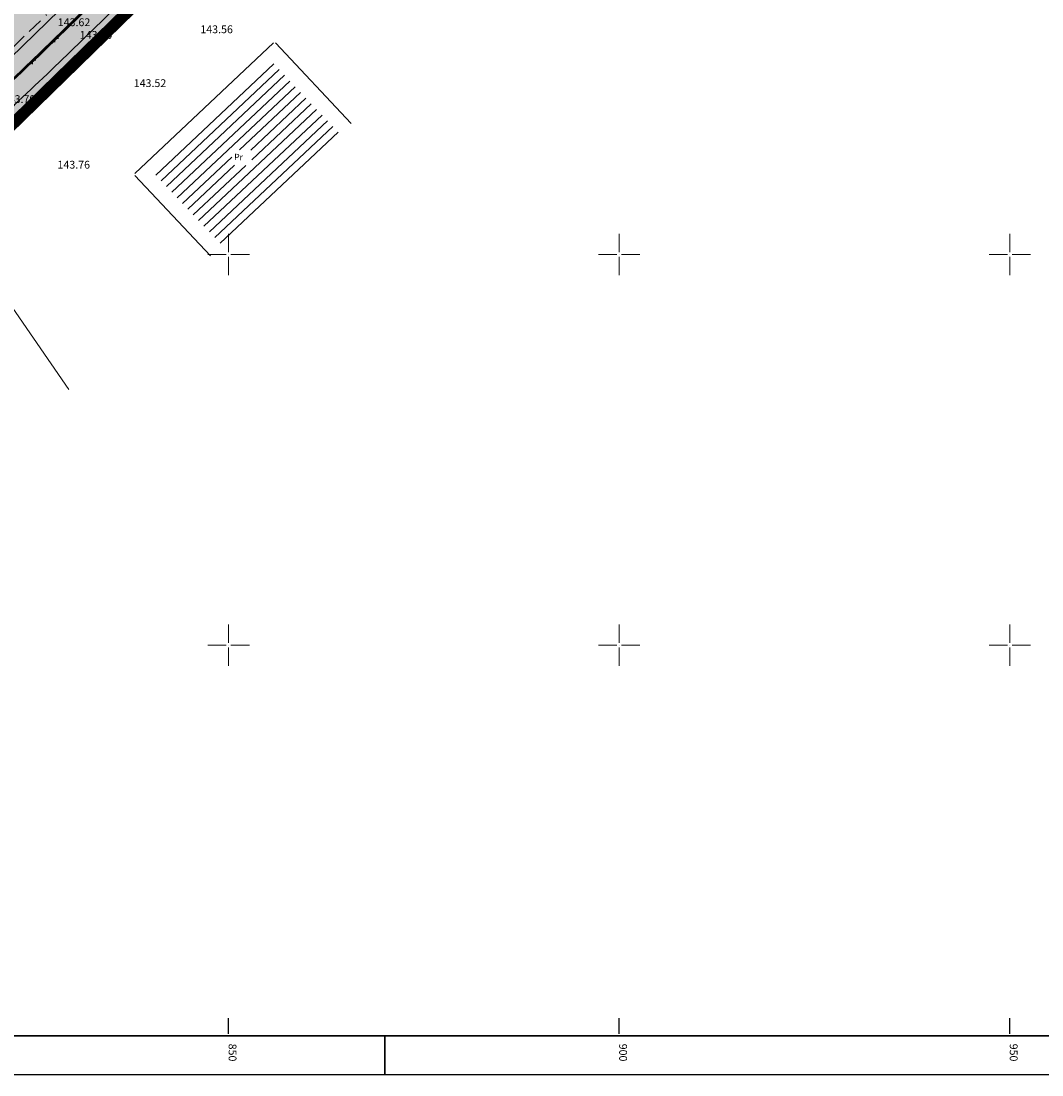
# Model space of a CAD drawing. Extents: x 7525505 to 7526148, y 4827285 to 4827810.
# Drawn here: x 7525823 to 7525954, y 4827445 to 4827580 of the extents above; entities that cross this region are included whole.
import ezdxf

# ---------------------------------------------------------------- set-up
doc = ezdxf.new("R2010")
doc.units = 0
doc.header["$LTSCALE"] = 0.5
doc.header["$MEASUREMENT"] = 0
doc.header["$PDMODE"] = 33
doc.header["$PDSIZE"] = 0.005
doc.linetypes.add('DASHDOTX2', pattern=[2, 1, -0.5, 0, -0.5])
doc.linetypes.add('DASHED2', pattern=[0.375, 0.25, -0.125])
doc.layers.get('0').update_dxf_attribs({"linetype": 'CONTINUOUS', "lineweight": 0})
for name, color, linetype, lineweight in [('003_granica plana-ofsetovana', 33, 'DASHED2', 25), ('detaljne kote', 14, 'CONTINUOUS', 0), ('objekti granice', 1, 'CONTINUOUS', 0), ('objekti srafure', 1, 'CONTINUOUS', 0), ('Okvir', 7, 'CONTINUOUS', 30), ('Opis Lista', 7, 'CONTINUOUS', 0), ('parcele granice', 250, 'CONTINUOUS', 20), ('Saobracaj', 250, 'CONTINUOUS', 50), ('tekst', 7, 'CONTINUOUS', 0)]:
    doc.layers.add(name, color=color, linetype=linetype, lineweight=lineweight)
for name, color, linetype in [('Detalj_Linije', 1, 'CONTINUOUS'), ('Opis_lista', 7, 'CONTINUOUS'), ('Topografski_Znaci', 1, 'CONTINUOUS')]:
    doc.layers.add(name, color=color, linetype=linetype)
doc.styles.add('kote', font='geodet__.shx')
doc.styles.add('oznake', font='yusimc.shx')

# ---------------------------------------------------------------- blocks, each defined once
blk = doc.blocks.new('KRSTIC')
at = {"layer": 'Opis Lista'}
for p, q in [((0, 0.6), (0, 5.3)), ((0.6, 0), (5.3, 0)), ((-0.6, 0), (-5.3, 0)), ((0, -0.6), (0, -5.3))]:
    blk.add_line(p, q, dxfattribs=at)
blk.add_point((0, 0), dxfattribs=at)
blk = doc.blocks.new('L12')
at = {"linetype": 'Continuous'}
for p, q in [((-0.175, 0.175), (0, 0)), ((0, 0), (0.175, 0.175))]:
    blk.add_line(p, q, dxfattribs=at)

msp = doc.modelspace()

# ---------------------------------------------------------------- hatches: boundary and pattern name
at = {"true_color": 0xdedede}
h = msp.add_hatch(color=254, dxfattribs=at)
edge = h.paths.add_edge_path()
edge.add_line((7525964.316, 4827724.221), (7525963.813, 4827723.82))
edge.add_line((7525963.813, 4827723.82), (7525960.771, 4827720.744))
edge.add_line((7525960.771, 4827720.744), (7525955.943, 4827716.23))
edge.add_line((7525955.943, 4827716.23), (7525953.024, 4827713.445))
edge.add_line((7525953.024, 4827713.445), (7525946.278, 4827706.96))
edge.add_line((7525946.278, 4827706.96), (7525941.799, 4827702.537))
edge.add_line((7525941.799, 4827702.537), (7525935.384, 4827696.316))
edge.add_line((7525935.384, 4827696.316), (7525931.603, 4827692.65))
edge.add_line((7525931.603, 4827692.65), (7525925.423, 4827690.78))
edge.add_line((7525925.423, 4827690.78), (7525923.481, 4827693.759))
edge.add_line((7525923.481, 4827693.759), (7525920.411, 4827691.702))
edge.add_line((7525920.411, 4827691.702), (7525914.003, 4827687.41))
edge.add_line((7525914.003, 4827687.41), (7525913.669, 4827685.367))
edge.add_line((7525913.669, 4827685.367), (7525915.283, 4827683.356))
edge.add_arc((7525909.379, 4827679.578), 7.01, -46.19398, 32.61222, ccw=False)
edge.add_line((7525914.231, 4827674.52), (7525892.276, 4827652.276))
edge.add_line((7525892.276, 4827652.276), (7525883.999, 4827643.671))
edge.add_line((7525883.999, 4827643.671), (7525878.956, 4827637.956))
edge.add_line((7525878.956, 4827637.956), (7525865.619, 4827625.034))
edge.add_line((7525865.619, 4827625.034), (7525852.605, 4827612.136))
edge.add_line((7525852.605, 4827612.136), (7525841.615, 4827601.504))
edge.add_line((7525841.615, 4827601.504), (7525819.722, 4827580.218))
edge.add_line((7525819.722, 4827580.218), (7525815.419, 4827576.235))
edge.add_line((7525815.419, 4827576.235), (7525812.3, 4827573.296))
edge.add_arc((7525807.16, 4827578.996), 7.675, 215.73837, 312.03948, ccw=False)
edge.add_line((7525800.931, 4827574.513), (7525791.44, 4827568.91))
edge.add_line((7525791.44, 4827568.91), (7525793.753, 4827565.486))
edge.add_arc((7525786.386, 4827561.322), 8.462, -42.32829, 29.47934, ccw=False)
edge.add_line((7525792.643, 4827555.624), (7525776.686, 4827540.267))
edge.add_line((7525776.686, 4827540.267), (7525773.29, 4827536.998))
edge.add_line((7525773.29, 4827536.998), (7525773.253, 4827536.962))
edge.add_line((7525773.253, 4827536.962), (7525772.428, 4827536.163))
edge.add_line((7525772.428, 4827536.163), (7525772.156, 4827535.901))
edge.add_line((7525772.156, 4827535.901), (7525771.999, 4827535.748))
edge.add_line((7525771.999, 4827535.748), (7525771.715, 4827535.473))
edge.add_line((7525771.715, 4827535.473), (7525771.482, 4827535.247))
edge.add_line((7525771.482, 4827535.247), (7525769.233, 4827533.071))
edge.add_line((7525769.233, 4827533.071), (7525768.299, 4827532.167))
edge.add_line((7525768.299, 4827532.167), (7525768.296, 4827532.164))
edge.add_line((7525768.296, 4827532.164), (7525764.478, 4827528.468))
edge.add_line((7525764.478, 4827528.468), (7525764.209, 4827528.207))
edge.add_line((7525764.209, 4827528.207), (7525763.97, 4827527.976))
edge.add_line((7525763.97, 4827527.976), (7525763.555, 4827527.575))
edge.add_line((7525763.555, 4827527.575), (7525763.431, 4827527.454))
edge.add_line((7525763.431, 4827527.454), (7525754.015, 4827518.421))
edge.add_line((7525754.015, 4827518.421), (7525745.099, 4827510.085))
edge.add_arc((7525739.32, 4827514.512), 7.28, 228.25738, 322.54251, ccw=False)
edge.add_arc((7525595.458, 4827340.794), 218.278, 50.44125, 51.30764)
edge.add_arc((7525609.214, 4827365.131), 190.736, 49.96248, 50.88928)
edge.add_arc((7563430.569, 4873508.032), 59471.835, 230.65311113, 230.65926287, ccw=False)
edge.add_line((7525724.596, 4827517.177), (7525720.372, 4827520.859))
edge.add_line((7525720.372, 4827520.859), (7525716.474, 4827524.661))
edge.add_line((7525716.474, 4827524.661), (7525711.129, 4827530.173))
edge.add_line((7525711.129, 4827530.173), (7525703.992, 4827537.531))
edge.add_line((7525703.992, 4827537.531), (7525700.272, 4827541.367))
edge.add_line((7525700.272, 4827541.367), (7525696.856, 4827544.89))
edge.add_line((7525696.856, 4827544.89), (7525691.546, 4827550.365))
edge.add_line((7525691.546, 4827550.365), (7525686.271, 4827555.804))
edge.add_arc((7525835.612, 4827700.18), 207.719, 216.42687, 224.03147, ccw=False)
edge.add_line((7525668.478, 4827576.837), (7525660.972, 4827587.106))
edge.add_line((7525660.972, 4827587.106), (7525654.876, 4827595.392))
edge.add_line((7525654.876, 4827595.392), (7525646.416, 4827606.89))
edge.add_line((7525646.416, 4827606.89), (7525638.025, 4827618.294))
edge.add_line((7525638.025, 4827618.294), (7525631.178, 4827613.257))
edge.add_line((7525631.178, 4827613.257), (7525644.17, 4827595.599))
edge.add_line((7525644.17, 4827595.599), (7525646.532, 4827592.389))
edge.add_line((7525646.532, 4827592.389), (7525655.723, 4827579.897))
edge.add_line((7525655.723, 4827579.897), (7525661.958, 4827571.423))
edge.add_arc((7525828.779, 4827694.013), 207.021, 216.31081, 224.07911)
edge.add_line((7525680.06, 4827549.999), (7525687.61, 4827542.213))
edge.add_line((7525687.61, 4827542.213), (7525695.161, 4827534.428))
edge.add_line((7525695.161, 4827534.428), (7525710.651, 4827518.475))
edge.add_line((7525710.651, 4827518.475), (7525714.618, 4827514.603))
edge.add_line((7525714.618, 4827514.603), (7525716.687, 4827512.747))
edge.add_line((7525716.687, 4827512.747), (7525720.533, 4827509.516))
edge.add_line((7525720.533, 4827509.516), (7525726.971, 4827504.238))
edge.add_line((7525726.971, 4827504.238), (7525730.547, 4827501.8))
edge.add_line((7525730.547, 4827501.8), (7525742.581, 4827493.671))
edge.add_line((7525742.581, 4827493.671), (7525745.269, 4827491.856))
edge.add_line((7525745.269, 4827491.856), (7525749.939, 4827488.472))
edge.add_line((7525749.939, 4827488.472), (7525755.089, 4827495.237))
edge.add_arc((7525757.913, 4827499.334), 4.976, 133.54234, 235.42402, ccw=False)
edge.add_line((7525754.485, 4827502.941), (7525773.966, 4827521.689))
edge.add_line((7525773.966, 4827521.689), (7525798.791, 4827545.58))
edge.add_arc((7525802.842, 4827542.732), 4.952, 30.60614, 144.88968, ccw=False)
edge.add_line((7525807.105, 4827545.253), (7525815.992, 4827551.874))
edge.add_line((7525815.992, 4827551.874), (7525814.619, 4827554.167))
edge.add_arc((7525818.713, 4827557.037), 5, 130.66625, 215.03285, ccw=False)
edge.add_line((7525815.455, 4827560.829), (7525823.222, 4827567.734))
edge.add_line((7525823.222, 4827567.734), (7525830.593, 4827574.735))
edge.add_line((7525830.593, 4827574.735), (7525839.642, 4827583.528))
edge.add_line((7525839.642, 4827583.528), (7525856.836, 4827600.236))
edge.add_line((7525856.836, 4827600.236), (7525866.848, 4827609.965))
edge.add_line((7525866.848, 4827609.965), (7525870.127, 4827613.151))
edge.add_line((7525870.127, 4827613.151), (7525874.316, 4827617.232))
edge.add_line((7525874.316, 4827617.232), (7525884.113, 4827626.871))
edge.add_line((7525884.113, 4827626.871), (7525889.623, 4827632.352))
edge.add_line((7525889.623, 4827632.352), (7525894.972, 4827637.714))
edge.add_line((7525894.972, 4827637.714), (7525904.357, 4827647.222))
edge.add_line((7525904.357, 4827647.222), (7525904.639, 4827646.932))
edge.add_line((7525904.639, 4827646.932), (7525912.012, 4827654.084))
edge.add_line((7525912.012, 4827654.084), (7525911.109, 4827654.036))
edge.add_line((7525911.109, 4827654.036), (7525924.527, 4827667.891))
edge.add_line((7525924.527, 4827667.891), (7525924.744, 4827666.535))
edge.add_line((7525924.744, 4827666.535), (7525936.18, 4827677.625))
edge.add_line((7525936.18, 4827677.625), (7525935.078, 4827678.714))
edge.add_line((7525935.078, 4827678.714), (7525939.511, 4827683.263))
edge.add_line((7525939.511, 4827683.263), (7525940.7, 4827682.059))
edge.add_line((7525940.7, 4827682.059), (7525944.835, 4827686.142))
edge.add_line((7525944.835, 4827686.142), (7525943.581, 4827687.381))
edge.add_line((7525943.581, 4827687.381), (7525946.769, 4827690.543))
edge.add_line((7525946.769, 4827690.543), (7525949.804, 4827693.554))
edge.add_line((7525949.804, 4827693.554), (7525954.39, 4827697.872))
edge.add_line((7525954.39, 4827697.872), (7525957.606, 4827700.873))
edge.add_line((7525957.606, 4827700.873), (7525961.89, 4827704.787))
edge.add_line((7525961.89, 4827704.787), (7525968.104, 4827710.374))
edge.add_line((7525968.104, 4827710.374), (7525969.706, 4827711.813))
edge.add_line((7525969.706, 4827711.813), (7525968.113, 4827713.844))
edge.add_line((7525968.113, 4827713.844), (7525969.706, 4827711.813))
edge.add_arc((7525972.825, 4827708.085), 4.861, 32.10027, 129.91603, ccw=False)
edge.add_line((7525976.942, 4827710.668), (7525981.92, 4827702.91))
edge.add_line((7525981.92, 4827702.91), (7525997.864, 4827712.765))
edge.add_line((7525997.864, 4827712.765), (7525987.882, 4827728.811))
edge.add_line((7525987.882, 4827728.811), (7525980.535, 4827740.269))
edge.add_line((7525980.535, 4827740.269), (7525964.608, 4827729.844))
edge.add_line((7525964.608, 4827729.844), (7525965.094, 4827729.215))
edge.add_arc((7525961.541, 4827727.211), 4.079, -47.14162, 29.43035, ccw=False)

# ---------------------------------------------------------------- linework, layer by layer
at = {"layer": '003_granica plana-ofsetovana', "color": 35, "linetype": 'DASHED2', "ltscale": 10, "const_width": 1.5}
msp.add_lwpolyline([(7525813.933, 4827558.501), (7525891.437, 4827634.123)], dxfattribs=at)
at = {"layer": 'Detalj_Linije', "linetype": 'Continuous'}
msp.add_line((7525837.83, 4827587.503, 143.591), (7525811.851, 4827562.272, 143.905), dxfattribs=at)
at = {"layer": 'objekti granice', "linetype": 'Continuous'}
for p, q in [((7525855.743, 4827577.11), (7525837.977, 4827560.39)), ((7525855.99, 4827577.103), (7525865.69, 4827566.797)), ((7525837.97, 4827560.143), (7525847.67, 4827549.837))]:
    msp.add_line(p, q, dxfattribs=at)
at = {"layer": 'objekti srafure', "linetype": 'Continuous'}
for p, q in [((7525855.784, 4827574.403), (7525840.677, 4827560.184)), ((7525856.47, 4827573.675), (7525841.363, 4827559.456)), ((7525857.155, 4827572.947), (7525842.048, 4827558.728)), ((7525857.841, 4827572.218), (7525842.733, 4827558)), ((7525858.526, 4827571.49), (7525843.419, 4827557.272)), ((7525859.211, 4827570.762), (7525851.393, 4827563.403)), ((7525859.897, 4827570.034), (7525852.82, 4827563.373)), ((7525861.267, 4827568.577), (7525846.16, 4827554.359)), ((7525860.582, 4827569.306), (7525852.964, 4827562.136)), ((7525861.953, 4827567.849), (7525846.845, 4827553.631)), ((7525862.638, 4827567.121), (7525847.531, 4827552.902)), ((7525863.323, 4827566.393), (7525848.216, 4827552.174)), ((7525864.009, 4827565.665), (7525848.902, 4827551.446)), ((7525850.422, 4827562.49), (7525844.104, 4827556.543)), ((7525850.764, 4827561.438), (7525844.789, 4827555.815)), ((7525852.191, 4827561.408), (7525845.475, 4827555.087))]:
    msp.add_line(p, q, dxfattribs=at)
at = {"layer": 'Okvir'}
for p, q in [((7526142.5, 4827450), (7525592.5, 4827450)), ((7525870, 4827450), (7525870, 4827445))]:
    msp.add_line(p, q, dxfattribs=at)
at = {"layer": 'Okvir', "lineweight": 25}
msp.add_line((7526147.5, 4827445), (7525580, 4827445), dxfattribs=at)
at = {"layer": 'Opis_lista', "linetype": 'Continuous'}
for p, q in [((7525850, 4827450.25), (7525850, 4827452.25)), ((7525900, 4827450.25), (7525900, 4827452.25)), ((7525950, 4827450.25), (7525950, 4827452.25)), ((7525800.25, 4827450), (7525849.75, 4827450)), ((7525850.25, 4827450), (7525899.75, 4827450)), ((7525900.25, 4827450), (7525949.75, 4827450)), ((7525950.25, 4827450), (7525999.75, 4827450))]:
    msp.add_line(p, q, dxfattribs=at)
for p in [(7525850, 4827450), (7525900, 4827450), (7525950, 4827450)]:
    msp.add_point(p, dxfattribs=at)
at = {"layer": 'parcele granice'}
for p, q in [((7525809.185, 4827562.672), (7525853.075, 4827605.348)), ((7525812.785, 4827557.382), (7525857.295, 4827600.728)), ((7525829.531, 4827532.754, 143.067), (7525816.119, 4827552.166, 142.723))]:
    msp.add_line(p, q, dxfattribs=at)
at = {"layer": 'Saobracaj', "color": 6, "linetype": 'DASHDOTX2', "lineweight": 30, "ltscale": 4}
msp.add_line((7525824.465, 4827578.541), (7525865.417, 4827618.334), dxfattribs=at)
at = {"layer": 'Saobracaj'}
for p, q in [((7525826.556, 4827576.39), (7525867.508, 4827616.183)), ((7525829.343, 4827573.521), (7525870.295, 4827613.314))]:
    msp.add_line(p, q, dxfattribs=at)
at = {"layer": 'Saobracaj', "lineweight": 30}
msp.add_line((7525828.298, 4827574.597), (7525869.25, 4827614.39), dxfattribs=at)
at = {"layer": 'Saobracaj', "color": 6, "linetype": 'DASHDOTX2', "lineweight": 30, "ltscale": 4}
msp.add_arc((7525589.495, 4827821.602), 338.067, 309.37508, 314.0303, dxfattribs=at)
at = {"layer": 'Saobracaj'}
for radius, start in [(303, 311.03543), (307, 310.66625)]:
    msp.add_arc((7525615.398, 4827793.695), radius, start, 314.17803, dxfattribs=at)
at = {"layer": 'Saobracaj', "lineweight": 30}
msp.add_arc((7525615.398, 4827793.695), 305.5, 309.88016, 314.17803, dxfattribs=at)

# ---------------------------------------------------------------- block references
at = {"layer": 'Opis_lista', "linetype": 'Continuous', "xscale": 0.5, "yscale": 0.5, "zscale": 0.5}
for p in [(7525850, 4827550), (7525900, 4827550), (7525950, 4827550), (7525850, 4827500), (7525900, 4827500), (7525950, 4827500)]:
    msp.add_blockref('KRSTIC', p, dxfattribs=at)
at = {"layer": 'Topografski_Znaci', "linetype": 'Continuous', "xscale": 2, "yscale": 2, "zscale": 2, "rotation": 224.1635119195039}
for p in [(7525827.71, 4827577.674, 143.591), (7525824.84, 4827574.888, 143.591)]:
    msp.add_blockref('L12', p, dxfattribs=at)

# ---------------------------------------------------------------- texts
at = {"layer": 'detaljne kote', "linetype": 'Continuous', "style": 'kote'}
for s, p in [('143.62', (7525828.12, 4827579.24, 143.62)), ('143.56', (7525846.379, 4827578.336, 143.56)), ('143.60', (7525830.94, 4827577.62, 143.6)), ('143.52', (7525837.849, 4827571.446, 143.52)), ('143.70', (7525821.082, 4827569.401, 143.7)), ('143.76', (7525828.089, 4827561.006, 143.76))]:
    msp.add_text(s, height=1, dxfattribs=at).set_placement(p)
at = {"layer": 'Opis_lista', "linetype": 'Continuous', "style": 'oznake'}
for s, p in [('850', (7525850, 4827449)), ('900', (7525900, 4827449)), ('950', (7525950, 4827449))]:
    msp.add_text(s, height=1, rotation=270, dxfattribs=at).set_placement(p)
at = {"layer": 'tekst', "linetype": 'Continuous', "style": 'oznake'}
msp.add_text('Pr', height=0.8, rotation=358.78581, dxfattribs=at).set_placement((7525850.704, 4827562.103, 0))

doc.saveas('drawing.dxf')
